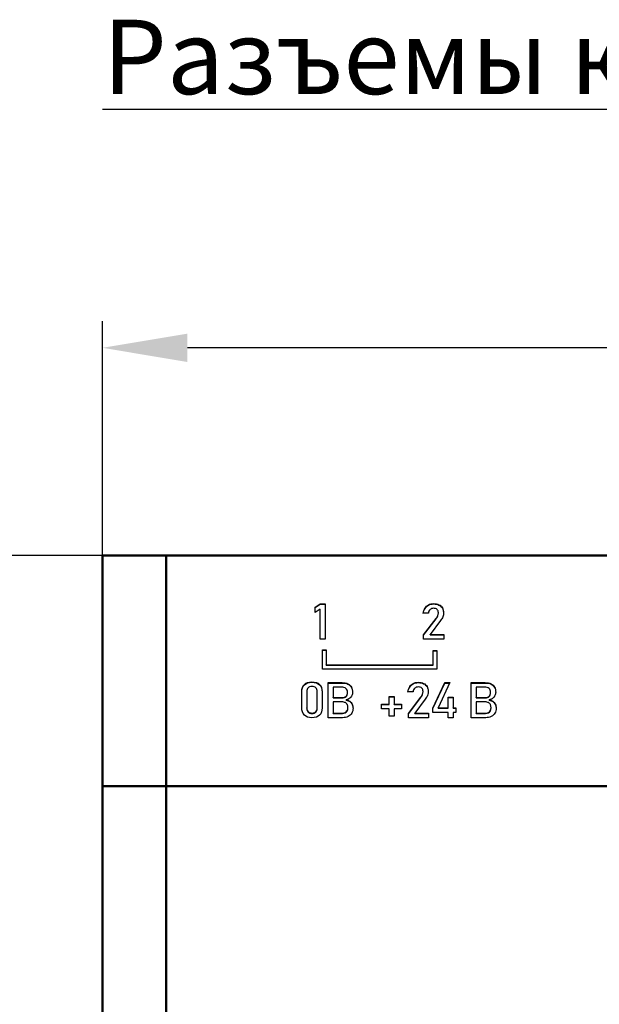
# Model space of a CAD drawing. Units: millimetres. Extents: x -174 to 420, y 0 to 420.
# Drawn here: x -102 to -74, y 243 to 289 of the extents above; entities that cross this region are included whole.
import ezdxf

# ---------------------------------------------------------------- set-up
doc = ezdxf.new("R2010")
doc.units = ezdxf.units.MM
doc.layers.add('main', color=5, linetype='Continuous', lineweight=50)
doc.layers.add('РАЗМЕРЫ', color=7, linetype='Continuous', lineweight=25)
doc.layers.add('text', color=250, linetype='Continuous')
doc.styles.add('GOST', font='GOST.shx', dxfattribs={"width": 0.8, "oblique": 15})
doc.dimstyles.new('GOST', dxfattribs={"dimscale": 0, "dimtxt": 3.5, "dimasz": 4, "dimexe": 1.25, "dimexo": 0, "dimgap": 1, "dimtad": 1, "dimrnd": 0.5, "dimtxsty": 'GOST', "dimcen": 1, "dimclrd": 256, "dimclre": 256, "dimadec": 0, "dimazin": 2, "dimtfac": 1, "dimtdec": 4, "dimtmove": 0, "dimatfit": 1, "dimfxl": 1, "dimtolj": 1, "dimtzin": 0, "dimlwd": -1, "dimarcsym": 0})

# ---------------------------------------------------------------- blocks, each defined once
blk = doc.blocks.new('*D194')
at = {"layer": 'Defpoints', "color": 0}
for p in [(-97.789, 263.827), (-114.789, 174.127), (-97.789, 174.127)]:
    blk.add_point(p, dxfattribs=at)
at = {"layer": 'РАЗМЕРЫ', "lineweight": -2}
for p, q in [((-97.789, 263.827), (-116.039, 263.827)), ((-97.789, 174.127), (-116.039, 174.127))]:
    blk.add_line(p, q, dxfattribs=at)
at = {"layer": 'РАЗМЕРЫ'}
blk.add_line((-114.789, 259.827), (-114.789, 178.127), dxfattribs=at)
for points in [[(-114.122, 259.827), (-115.455, 259.827), (-114.789, 263.827)], [(-115.455, 178.127), (-114.122, 178.127), (-114.789, 174.127)]]:
    blk.add_solid(points, dxfattribs=at)
at = {"layer": 'РАЗМЕРЫ', "color": 0, "ltscale": 0.4, "insert": (-117.8, 218.977), "char_height": 3.5, "attachment_point": 5, "rotation": 90, "style": 'GOST'}
blk.add_mtext('89,5', dxfattribs=at)
blk = doc.blocks.new('*D195')
at = {"layer": 'Defpoints', "color": 0}
for p in [(-97.789, 273.592), (-97.789, 263.827), (-9.789, 263.827)]:
    blk.add_point(p, dxfattribs=at)
at = {"layer": 'РАЗМЕРЫ', "lineweight": -2}
for p, q in [((-97.789, 263.827), (-97.789, 274.842)), ((-9.789, 263.827), (-9.789, 274.842))]:
    blk.add_line(p, q, dxfattribs=at)
at = {"layer": 'РАЗМЕРЫ'}
blk.add_line((-13.789, 273.592), (-93.789, 273.592), dxfattribs=at)
for points in [[(-93.789, 274.258), (-93.789, 272.925), (-97.789, 273.592)], [(-13.789, 272.925), (-13.789, 274.258), (-9.789, 273.592)]]:
    blk.add_solid(points, dxfattribs=at)
at = {"layer": 'РАЗМЕРЫ', "color": 0, "ltscale": 0.4, "insert": (-53.789, 276.342), "char_height": 3.5, "attachment_point": 5, "style": 'GOST'}
blk.add_mtext('88', dxfattribs=at)
blk = doc.blocks.new('*D196')
at = {"layer": 'Defpoints', "color": 0}
for p in [(-97.789, 263.827), (-121.789, 167.688), (-60.338, 167.688)]:
    blk.add_point(p, dxfattribs=at)
at = {"layer": 'РАЗМЕРЫ', "lineweight": -2}
for p, q in [((-97.789, 263.827), (-123.039, 263.827)), ((-60.338, 167.688), (-123.039, 167.688))]:
    blk.add_line(p, q, dxfattribs=at)
at = {"layer": 'РАЗМЕРЫ'}
blk.add_line((-121.789, 259.827), (-121.789, 171.688), dxfattribs=at)
for points in [[(-121.122, 259.827), (-122.455, 259.827), (-121.789, 263.827)], [(-122.455, 171.688), (-121.122, 171.688), (-121.789, 167.688)]]:
    blk.add_solid(points, dxfattribs=at)
at = {"layer": 'РАЗМЕРЫ', "color": 0, "ltscale": 0.4, "insert": (-124.539, 215.758), "char_height": 3.5, "attachment_point": 5, "rotation": 90, "style": 'GOST'}
blk.add_mtext('\\A1;96', dxfattribs=at)

msp = doc.modelspace()

# ---------------------------------------------------------------- linework, layer by layer
at = {"layer": 'main'}
for p, q in [((-97.789, 263.827), (-94.789, 263.827)), ((-97.789, 252.977), (-97.789, 263.827)), ((-94.789, 263.827), (-94.789, 252.977)), ((-12.789, 263.827), (-94.789, 263.827)), ((-97.789, 252.977), (-94.789, 252.977)), ((-97.789, 241.477), (-97.789, 252.977)), ((-94.789, 252.977), (-94.789, 241.477)), ((-12.789, 252.977), (-94.789, 252.977))]:
    msp.add_line(p, q, dxfattribs=at)
at = {"layer": 'text'}
for p, q in [((-87.78, 261.389), (-87.542, 261.546)), ((-87.78, 261.372), (-87.542, 261.529)), ((-87.78, 261.15), (-87.78, 261.389)), ((-87.542, 261.294), (-87.78, 261.15)), ((-87.542, 261.546), (-87.306, 261.546)), ((-87.542, 261.529), (-87.542, 261.546)), ((-87.542, 261.529), (-87.306, 261.529)), ((-87.542, 259.896), (-87.542, 261.294)), ((-87.306, 261.546), (-87.306, 259.896)), ((-82.698, 261.111), (-82.698, 261.112)), ((-82.455, 261.111), (-82.698, 261.111)), ((-82.677, 260.094), (-82.093, 260.861)), ((-82.677, 260.076), (-82.093, 260.844)), ((-82.455, 261.112), (-82.455, 261.111)), ((-81.881, 260.762), (-82.366, 260.113)), ((-81.985, 261.13), (-81.985, 261.132)), ((-81.985, 261.113), (-81.985, 261.13)), ((-81.741, 261.13), (-81.741, 261.129)), ((-87.306, 259.896), (-87.542, 259.896)), ((-82.677, 259.893), (-82.677, 260.094)), ((-81.732, 259.893), (-82.677, 259.893)), ((-82.366, 260.113), (-81.732, 260.113)), ((-82.366, 260.095), (-82.366, 260.113)), ((-82.366, 260.095), (-81.732, 260.095)), ((-81.732, 260.113), (-81.732, 259.893)), ((-87.43, 259.383), (-87.259, 259.383)), ((-87.43, 258.484), (-87.43, 259.383)), ((-87.43, 259.366), (-87.259, 259.366)), ((-87.259, 259.383), (-87.259, 258.676)), ((-82.23, 259.363), (-82.059, 259.363)), ((-82.23, 258.676), (-82.23, 259.363)), ((-82.23, 259.345), (-82.059, 259.345)), ((-82.059, 259.363), (-82.059, 258.484)), ((-82.059, 258.484), (-87.43, 258.484)), ((-87.259, 258.676), (-82.23, 258.676)), ((-87.259, 258.659), (-87.259, 258.676)), ((-87.259, 258.659), (-82.23, 258.659)), ((-82.23, 258.659), (-82.23, 258.676)), ((-87.172, 257.844), (-86.512, 257.844)), ((-87.172, 256.194), (-87.172, 257.844)), ((-87.172, 257.827), (-86.512, 257.827)), ((-86.938, 257.63), (-86.938, 257.145)), ((-86.554, 257.63), (-86.938, 257.63)), ((-82.243, 256.648), (-81.681, 257.843)), ((-82.243, 256.63), (-81.681, 257.826)), ((-81.439, 257.843), (-81.988, 256.661)), ((-81.681, 257.843), (-81.439, 257.843)), ((-81.681, 257.826), (-81.681, 257.843)), ((-81.681, 257.826), (-81.447, 257.826)), ((-80.439, 257.844), (-79.779, 257.844)), ((-80.439, 256.194), (-80.439, 257.844)), ((-80.439, 257.827), (-79.779, 257.827)), ((-80.205, 257.63), (-80.205, 257.145)), ((-79.821, 257.63), (-80.205, 257.63)), ((-88.409, 256.662), (-88.409, 257.413)), ((-88.174, 257.413), (-88.174, 256.662)), ((-87.687, 256.662), (-87.687, 257.413)), ((-87.452, 257.413), (-87.452, 256.662)), ((-86.938, 257.145), (-86.522, 257.145)), ((-86.938, 257.128), (-86.938, 257.145)), ((-86.938, 257.128), (-86.522, 257.128)), ((-86.327, 257.022), (-86.327, 257.039)), ((-86.259, 257.366), (-86.259, 257.383)), ((-84.305, 257.189), (-84.071, 257.189)), ((-84.305, 256.838), (-84.305, 257.189)), ((-84.305, 257.172), (-84.071, 257.172)), ((-84.071, 257.189), (-84.071, 256.838)), ((-83.417, 257.412), (-83.417, 257.413)), ((-83.174, 257.412), (-83.417, 257.412)), ((-83.396, 256.395), (-82.812, 257.162)), ((-83.396, 256.377), (-82.812, 257.145)), ((-83.174, 257.413), (-83.174, 257.412)), ((-82.6, 257.063), (-83.085, 256.414)), ((-82.705, 257.431), (-82.705, 257.433)), ((-82.705, 257.414), (-82.705, 257.431)), ((-82.46, 257.431), (-82.46, 257.43)), ((-81.521, 257.164), (-81.291, 257.164)), ((-81.521, 256.661), (-81.521, 257.164)), ((-81.521, 257.147), (-81.291, 257.147)), ((-81.291, 257.164), (-81.291, 256.661)), ((-80.205, 257.145), (-79.789, 257.145)), ((-80.205, 257.128), (-80.205, 257.145)), ((-80.205, 257.128), (-79.789, 257.128)), ((-79.594, 257.022), (-79.594, 257.039)), ((-79.526, 257.366), (-79.526, 257.383)), ((-88.174, 256.645), (-88.174, 256.662)), ((-87.687, 256.645), (-87.687, 256.662)), ((-86.938, 256.936), (-86.938, 256.408)), ((-86.522, 256.936), (-86.938, 256.936)), ((-86.237, 256.664), (-86.237, 256.667)), ((-86.237, 256.646), (-86.237, 256.664)), ((-86, 256.647), (-86, 256.643)), ((-84.656, 256.838), (-84.305, 256.838)), ((-84.656, 256.618), (-84.656, 256.838)), ((-84.656, 256.821), (-84.305, 256.821)), ((-84.305, 256.618), (-84.656, 256.618)), ((-84.305, 256.821), (-84.305, 256.838)), ((-84.305, 256.267), (-84.305, 256.618)), ((-84.071, 256.838), (-83.72, 256.838)), ((-84.071, 256.821), (-84.071, 256.838)), ((-84.071, 256.821), (-83.72, 256.821)), ((-84.071, 256.618), (-84.071, 256.267)), ((-83.72, 256.618), (-84.071, 256.618)), ((-83.72, 256.838), (-83.72, 256.618)), ((-82.243, 256.447), (-82.243, 256.648)), ((-81.988, 256.661), (-81.521, 256.661)), ((-81.988, 256.644), (-81.988, 256.661)), ((-81.988, 256.644), (-81.521, 256.644)), ((-81.521, 256.644), (-81.521, 256.661)), ((-81.291, 256.661), (-81.166, 256.661)), ((-81.291, 256.644), (-81.291, 256.661)), ((-81.291, 256.644), (-81.166, 256.644)), ((-81.166, 256.661), (-81.166, 256.447)), ((-79.789, 256.936), (-80.205, 256.936)), ((-80.205, 256.936), (-80.205, 256.408)), ((-79.504, 256.664), (-79.504, 256.667)), ((-79.504, 256.646), (-79.504, 256.664)), ((-79.267, 256.647), (-79.267, 256.643)), ((-86.492, 256.194), (-87.172, 256.194)), ((-86.938, 256.408), (-86.58, 256.408)), ((-86.938, 256.391), (-86.938, 256.408)), ((-86.938, 256.391), (-86.58, 256.391)), ((-84.071, 256.267), (-84.305, 256.267)), ((-83.396, 256.194), (-83.396, 256.395)), ((-82.451, 256.194), (-83.396, 256.194)), ((-83.085, 256.414), (-82.451, 256.414)), ((-83.085, 256.396), (-83.085, 256.414)), ((-83.085, 256.396), (-82.451, 256.396)), ((-82.451, 256.414), (-82.451, 256.194)), ((-81.521, 256.447), (-82.243, 256.447)), ((-81.521, 256.192), (-81.521, 256.447)), ((-81.291, 256.192), (-81.521, 256.192)), ((-81.291, 256.447), (-81.291, 256.192)), ((-81.166, 256.447), (-81.291, 256.447)), ((-79.759, 256.194), (-80.439, 256.194)), ((-80.205, 256.408), (-79.847, 256.408)), ((-80.205, 256.391), (-80.205, 256.408)), ((-80.205, 256.391), (-79.847, 256.391))]:
    msp.add_line(p, q, dxfattribs=at)
for points in [[(-82.698, 261.112), (-82.684, 261.207), (-82.656, 261.287), (-82.613, 261.354)], [(-82.698, 261.095), (-82.684, 261.189), (-82.656, 261.27), (-82.613, 261.337)], [(-82.613, 261.354), (-82.57, 261.421), (-82.515, 261.473), (-82.448, 261.508)], [(-82.613, 261.337), (-82.57, 261.404), (-82.515, 261.455), (-82.448, 261.49)], [(-82.377, 261.281), (-82.42, 261.241), (-82.445, 261.185), (-82.455, 261.112)], [(-82.448, 261.508), (-82.38, 261.543), (-82.302, 261.561), (-82.214, 261.561)], [(-82.448, 261.49), (-82.38, 261.525), (-82.302, 261.543), (-82.214, 261.543)], [(-82.211, 261.34), (-82.28, 261.34), (-82.335, 261.32), (-82.377, 261.281)], [(-82.214, 261.561), (-82.114, 261.561), (-82.029, 261.544), (-81.958, 261.51)], [(-82.214, 261.543), (-82.114, 261.543), (-82.029, 261.526), (-81.958, 261.492)], [(-82.044, 261.286), (-82.083, 261.322), (-82.139, 261.34), (-82.211, 261.34)], [(-81.985, 261.132), (-81.985, 261.198), (-82.005, 261.249), (-82.044, 261.286)], [(-81.958, 261.51), (-81.887, 261.476), (-81.833, 261.427), (-81.796, 261.363)], [(-81.958, 261.492), (-81.887, 261.459), (-81.833, 261.41), (-81.796, 261.346)], [(-81.796, 261.363), (-81.759, 261.299), (-81.741, 261.221), (-81.741, 261.13)], [(-82.093, 260.861), (-82.059, 260.905), (-82.033, 260.951), (-82.014, 260.998)], [(-82.093, 260.844), (-82.059, 260.888), (-82.033, 260.933), (-82.014, 260.981)], [(-82.014, 260.998), (-81.995, 261.045), (-81.985, 261.089), (-81.985, 261.13)], [(-82.014, 260.981), (-81.995, 261.028), (-81.985, 261.072), (-81.985, 261.113)], [(-81.778, 260.946), (-81.802, 260.883), (-81.837, 260.822), (-81.881, 260.762)], [(-81.741, 261.129), (-81.741, 261.071), (-81.753, 261.01), (-81.778, 260.946)], [(-88.409, 257.413), (-88.409, 257.561), (-88.368, 257.677), (-88.287, 257.759)], [(-88.409, 257.396), (-88.409, 257.544), (-88.368, 257.659), (-88.287, 257.741)], [(-88.287, 257.759), (-88.205, 257.841), (-88.086, 257.882), (-87.93, 257.882)], [(-88.287, 257.741), (-88.205, 257.824), (-88.086, 257.865), (-87.93, 257.865)], [(-88.115, 257.598), (-88.154, 257.555), (-88.174, 257.493), (-88.174, 257.413)], [(-87.93, 257.661), (-88.014, 257.661), (-88.076, 257.64), (-88.115, 257.598)], [(-87.93, 257.882), (-87.773, 257.882), (-87.655, 257.841), (-87.573, 257.759)], [(-87.93, 257.865), (-87.773, 257.865), (-87.655, 257.824), (-87.573, 257.742)], [(-87.746, 257.598), (-87.785, 257.64), (-87.847, 257.661), (-87.93, 257.661)], [(-87.687, 257.413), (-87.687, 257.493), (-87.706, 257.555), (-87.746, 257.598)], [(-87.573, 257.759), (-87.492, 257.677), (-87.452, 257.562), (-87.452, 257.413)], [(-87.573, 257.742), (-87.492, 257.66), (-87.452, 257.545), (-87.452, 257.396)], [(-86.333, 257.569), (-86.382, 257.609), (-86.456, 257.63), (-86.554, 257.63)], [(-86.512, 257.844), (-86.404, 257.844), (-86.313, 257.826), (-86.24, 257.79)], [(-86.512, 257.827), (-86.404, 257.827), (-86.313, 257.809), (-86.24, 257.772)], [(-86.259, 257.383), (-86.259, 257.466), (-86.284, 257.527), (-86.333, 257.569)], [(-86.24, 257.79), (-86.167, 257.753), (-86.112, 257.702), (-86.076, 257.636)], [(-86.24, 257.772), (-86.167, 257.736), (-86.112, 257.685), (-86.076, 257.618)], [(-86.076, 257.636), (-86.04, 257.569), (-86.022, 257.489), (-86.022, 257.397)], [(-86.076, 257.618), (-86.04, 257.552), (-86.022, 257.472), (-86.022, 257.379)], [(-83.417, 257.413), (-83.403, 257.508), (-83.375, 257.588), (-83.332, 257.655)], [(-83.417, 257.396), (-83.403, 257.49), (-83.375, 257.571), (-83.332, 257.638)], [(-83.332, 257.655), (-83.29, 257.722), (-83.235, 257.774), (-83.167, 257.808)], [(-83.332, 257.638), (-83.29, 257.705), (-83.235, 257.756), (-83.167, 257.791)], [(-83.097, 257.582), (-83.139, 257.542), (-83.165, 257.486), (-83.174, 257.413)], [(-83.167, 257.808), (-83.099, 257.844), (-83.021, 257.861), (-82.933, 257.861)], [(-83.167, 257.791), (-83.099, 257.826), (-83.021, 257.844), (-82.933, 257.844)], [(-82.93, 257.641), (-82.999, 257.641), (-83.054, 257.621), (-83.097, 257.582)], [(-82.933, 257.861), (-82.833, 257.861), (-82.748, 257.844), (-82.677, 257.811)], [(-82.933, 257.844), (-82.833, 257.844), (-82.748, 257.827), (-82.677, 257.793)], [(-82.764, 257.587), (-82.803, 257.623), (-82.858, 257.641), (-82.93, 257.641)], [(-82.705, 257.433), (-82.705, 257.499), (-82.724, 257.55), (-82.764, 257.587)], [(-82.677, 257.811), (-82.606, 257.777), (-82.552, 257.728), (-82.516, 257.664)], [(-82.677, 257.793), (-82.606, 257.76), (-82.552, 257.711), (-82.516, 257.646)], [(-82.516, 257.664), (-82.479, 257.6), (-82.46, 257.522), (-82.46, 257.431)], [(-79.6, 257.569), (-79.649, 257.609), (-79.723, 257.63), (-79.821, 257.63)], [(-79.779, 257.844), (-79.671, 257.844), (-79.58, 257.826), (-79.507, 257.79)], [(-79.779, 257.827), (-79.671, 257.827), (-79.58, 257.809), (-79.507, 257.772)], [(-79.526, 257.383), (-79.526, 257.466), (-79.551, 257.527), (-79.6, 257.569)], [(-79.507, 257.79), (-79.434, 257.753), (-79.379, 257.702), (-79.343, 257.636)], [(-79.507, 257.772), (-79.434, 257.736), (-79.379, 257.685), (-79.343, 257.618)], [(-79.343, 257.636), (-79.307, 257.569), (-79.289, 257.489), (-79.289, 257.397)], [(-79.343, 257.618), (-79.307, 257.552), (-79.289, 257.472), (-79.289, 257.379)], [(-86.522, 257.145), (-86.435, 257.145), (-86.37, 257.165), (-86.326, 257.205)], [(-86.522, 257.128), (-86.435, 257.128), (-86.37, 257.148), (-86.326, 257.188)], [(-86.157, 257.11), (-86.203, 257.075), (-86.26, 257.051), (-86.327, 257.039)], [(-86.327, 257.039), (-86.26, 257.029), (-86.201, 257.006), (-86.152, 256.969)], [(-86.327, 257.022), (-86.26, 257.012), (-86.201, 256.988), (-86.152, 256.951)], [(-86.326, 257.205), (-86.281, 257.245), (-86.259, 257.305), (-86.259, 257.383)], [(-86.326, 257.188), (-86.281, 257.228), (-86.259, 257.287), (-86.259, 257.366)], [(-86.055, 257.238), (-86.077, 257.188), (-86.112, 257.146), (-86.157, 257.11)], [(-86.022, 257.397), (-86.022, 257.34), (-86.033, 257.287), (-86.055, 257.238)], [(-82.812, 257.162), (-82.778, 257.206), (-82.752, 257.252), (-82.733, 257.299)], [(-82.812, 257.145), (-82.778, 257.188), (-82.752, 257.234), (-82.733, 257.281)], [(-82.733, 257.299), (-82.714, 257.346), (-82.705, 257.39), (-82.705, 257.431)], [(-82.733, 257.281), (-82.714, 257.329), (-82.705, 257.373), (-82.705, 257.414)], [(-82.497, 257.247), (-82.522, 257.184), (-82.556, 257.122), (-82.6, 257.063)], [(-82.46, 257.43), (-82.46, 257.372), (-82.472, 257.311), (-82.497, 257.247)], [(-79.789, 257.145), (-79.702, 257.145), (-79.637, 257.165), (-79.593, 257.205)], [(-79.789, 257.128), (-79.702, 257.128), (-79.637, 257.148), (-79.593, 257.188)], [(-79.424, 257.11), (-79.47, 257.075), (-79.527, 257.051), (-79.594, 257.039)], [(-79.594, 257.039), (-79.527, 257.029), (-79.468, 257.006), (-79.419, 256.969)], [(-79.594, 257.022), (-79.527, 257.012), (-79.468, 256.988), (-79.419, 256.951)], [(-79.593, 257.205), (-79.548, 257.245), (-79.526, 257.305), (-79.526, 257.383)], [(-79.593, 257.188), (-79.548, 257.228), (-79.526, 257.287), (-79.526, 257.366)], [(-79.322, 257.238), (-79.344, 257.188), (-79.379, 257.146), (-79.424, 257.11)], [(-79.289, 257.397), (-79.289, 257.34), (-79.3, 257.287), (-79.322, 257.238)], [(-88.287, 256.317), (-88.368, 256.4), (-88.409, 256.515), (-88.409, 256.662)], [(-88.174, 256.662), (-88.174, 256.582), (-88.154, 256.521), (-88.114, 256.478)], [(-88.174, 256.645), (-88.174, 256.565), (-88.154, 256.503), (-88.114, 256.461)], [(-87.746, 256.478), (-87.707, 256.521), (-87.687, 256.582), (-87.687, 256.662)], [(-87.746, 256.461), (-87.707, 256.503), (-87.687, 256.565), (-87.687, 256.645)], [(-87.452, 256.662), (-87.452, 256.514), (-87.492, 256.399), (-87.574, 256.317)], [(-86.359, 256.904), (-86.402, 256.925), (-86.456, 256.936), (-86.522, 256.936)], [(-86.267, 256.811), (-86.286, 256.851), (-86.317, 256.882), (-86.359, 256.904)], [(-86.319, 256.475), (-86.265, 256.52), (-86.237, 256.583), (-86.237, 256.664)], [(-86.319, 256.458), (-86.265, 256.502), (-86.237, 256.565), (-86.237, 256.646)], [(-86.237, 256.667), (-86.237, 256.723), (-86.247, 256.771), (-86.267, 256.811)], [(-86.152, 256.969), (-86.103, 256.931), (-86.065, 256.884), (-86.039, 256.828)], [(-86.152, 256.951), (-86.103, 256.914), (-86.065, 256.867), (-86.039, 256.811)], [(-86, 256.643), (-86, 256.554), (-86.02, 256.475), (-86.06, 256.407)], [(-86.039, 256.828), (-86.013, 256.772), (-86, 256.712), (-86, 256.647)], [(-86.039, 256.811), (-86.013, 256.755), (-86, 256.694), (-86, 256.629)], [(-79.626, 256.904), (-79.669, 256.925), (-79.723, 256.936), (-79.789, 256.936)], [(-79.534, 256.811), (-79.553, 256.851), (-79.584, 256.882), (-79.626, 256.904)], [(-79.586, 256.475), (-79.532, 256.52), (-79.504, 256.583), (-79.504, 256.664)], [(-79.586, 256.458), (-79.532, 256.502), (-79.504, 256.565), (-79.504, 256.646)], [(-79.504, 256.667), (-79.504, 256.723), (-79.514, 256.771), (-79.534, 256.811)], [(-79.419, 256.969), (-79.37, 256.931), (-79.332, 256.884), (-79.306, 256.828)], [(-79.419, 256.951), (-79.37, 256.914), (-79.332, 256.867), (-79.306, 256.811)], [(-79.267, 256.643), (-79.267, 256.554), (-79.287, 256.475), (-79.327, 256.407)], [(-79.306, 256.828), (-79.28, 256.772), (-79.267, 256.712), (-79.267, 256.647)], [(-79.306, 256.811), (-79.28, 256.755), (-79.267, 256.694), (-79.267, 256.629)], [(-87.93, 256.194), (-88.087, 256.194), (-88.206, 256.235), (-88.287, 256.317)], [(-88.114, 256.478), (-88.074, 256.435), (-88.013, 256.414), (-87.93, 256.414)], [(-88.114, 256.461), (-88.074, 256.418), (-88.013, 256.396), (-87.93, 256.396)], [(-87.93, 256.414), (-87.847, 256.414), (-87.786, 256.435), (-87.746, 256.478)], [(-87.93, 256.396), (-87.847, 256.396), (-87.786, 256.418), (-87.746, 256.461)], [(-87.574, 256.317), (-87.655, 256.235), (-87.774, 256.194), (-87.93, 256.194)], [(-86.58, 256.408), (-86.461, 256.408), (-86.374, 256.43), (-86.319, 256.475)], [(-86.58, 256.391), (-86.461, 256.391), (-86.374, 256.413), (-86.319, 256.458)], [(-86.232, 256.249), (-86.306, 256.212), (-86.393, 256.194), (-86.492, 256.194)], [(-86.06, 256.407), (-86.1, 256.339), (-86.157, 256.286), (-86.232, 256.249)], [(-79.847, 256.408), (-79.728, 256.408), (-79.641, 256.43), (-79.586, 256.475)], [(-79.847, 256.391), (-79.728, 256.391), (-79.641, 256.413), (-79.586, 256.458)], [(-79.499, 256.249), (-79.573, 256.212), (-79.66, 256.194), (-79.759, 256.194)], [(-79.327, 256.407), (-79.367, 256.339), (-79.424, 256.286), (-79.499, 256.249)]]:
    msp.add_open_spline(points, degree=3, dxfattribs=at)
for points, knots in [([(-81.796, 261.346), (-81.778, 261.306), (-81.747, 261.237), (-81.744, 261.162), (-81.743, 261.129)], [0, 0, 0, 0, 0.5717266, 1, 1, 1, 1]), ([(-82.516, 257.646), (-82.498, 257.607), (-82.466, 257.538), (-82.463, 257.463), (-82.462, 257.43)], [0, 0, 0, 0, 0.5717131, 1, 1, 1, 1])]:
    msp.add_open_spline(points, degree=3, knots=knots, dxfattribs=at)

# ---------------------------------------------------------------- texts
at = {"layer": 'text', "linetype": 'ByBlock', "ltscale": 5, "insert": (-107.215, 289.024), "char_height": 3.5, "width": 116.02968, "attachment_point": 1, "style": 'GOST'}
msp.add_mtext('\\pxqc;{\\LРазъемы клеммные условно не показаны}', dxfattribs=at)

# ---------------------------------------------------------------- dimensions: what is measured, and where the dimension line sits
at = {"layer": 'РАЗМЕРЫ'}
for base, p1, p2, angle, override, picture, middle in [((-97.789, 273.592), (-9.789, 263.827), (-97.789, 263.827), 180, {"dimscale": 1, "dimtxt": 3.5, "dimlfac": 1, "dimtxsty": 'GOST', "dimsah": 1, "dimtolj": 0}, '*D195', (-53.789, 276.342)), ((-121.789, 167.688), (-97.789, 263.827), (-60.338, 167.688), 90, {"dimscale": 1, "dimtxt": 3.5, "dimlfac": 1, "dimtxsty": 'GOST', "dimsah": 1, "dimtolj": 1}, '*D196', (-124.539, 215.758)), ((-114.789, 174.127), (-97.789, 263.827), (-97.789, 174.127), 90, {"dimscale": 1, "dimtxt": 3.5, "dimlfac": 1, "dimtxsty": 'GOST', "dimsah": 1, "dimtolj": 0}, '*D194', (-117.8, 218.977))]:
    dim = msp.add_linear_dim(base=base, p1=p1, p2=p2, angle=angle, dimstyle='GOST', override=override, dxfattribs=at)
    dim.commit()
    dim.dimension.update_dxf_attribs({"geometry": picture, "text_midpoint": middle})

doc.saveas('drawing.dxf')
